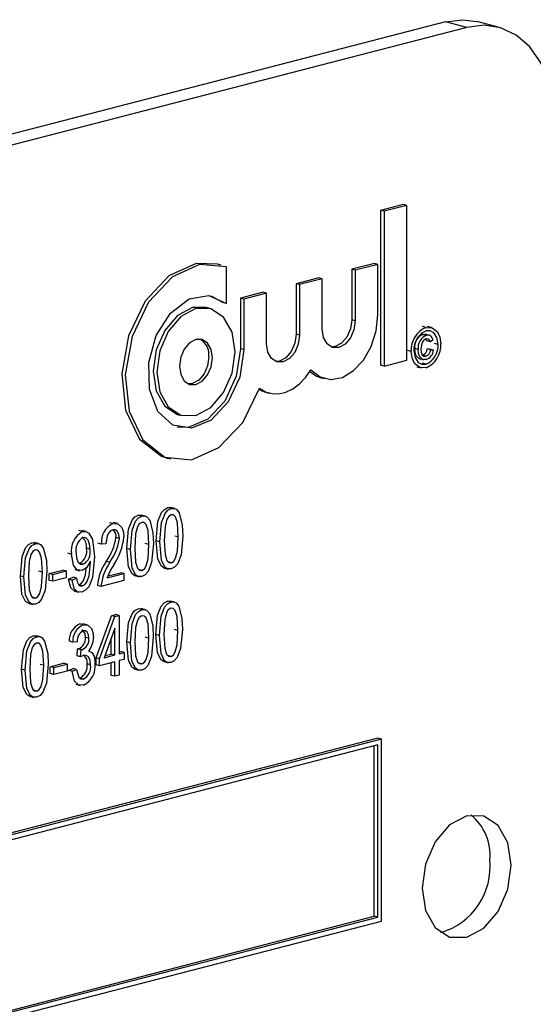
# Model space of a CAD drawing. Units: inches. Extents: x 5 to 105, y 5 to 79.
# Drawn here: x 73 to 74, y 61 to 62 of the extents above; entities that cross this region are included whole.
import ezdxf

# ---------------------------------------------------------------- set-up
doc = ezdxf.new("R2010")
doc.units = ezdxf.units.IN
doc.header["$LTSCALE"] = 10
doc.header["$MEASUREMENT"] = 0

msp = doc.modelspace()

# ---------------------------------------------------------------- linework, layer by layer
at = {"color": 7, "linetype": 'Continuous', "lineweight": 25}
for p, q in [((73.50347, 61.63031), (71.55893, 61.12702)), ((73.52462, 61.62484), (73.50347, 61.63031)), ((73.55594, 61.62511), (73.53479, 61.63058)), ((73.52462, 61.62484), (71.58007, 61.12155)), ((73.46148, 61.44853), (73.43892, 61.4427)), ((73.43892, 61.4427), (73.43892, 61.28861)), ((73.44245, 61.44178), (73.43892, 61.4427)), ((73.46501, 61.44762), (73.44245, 61.44178)), ((73.44245, 61.44178), (73.44245, 61.28769)), ((73.46501, 61.44762), (73.46148, 61.44853)), ((73.46501, 61.29353), (73.46501, 61.44762)), ((73.28029, 61.38831), (73.27676, 61.38922)), ((73.28556, 61.34997), (73.28556, 61.3866)), ((73.43277, 61.3899), (73.41021, 61.38406)), ((73.41021, 61.38406), (73.41021, 61.33371)), ((73.41374, 61.38314), (73.41021, 61.38406)), ((73.4363, 61.38898), (73.41374, 61.38314)), ((73.41374, 61.38314), (73.41374, 61.33279)), ((73.4363, 61.38898), (73.43277, 61.3899)), ((73.4363, 61.33863), (73.4363, 61.38898)), ((73.37739, 61.37556), (73.35483, 61.36973)), ((73.38093, 61.37465), (73.35837, 61.36881)), ((73.38093, 61.37465), (73.37739, 61.37556)), ((73.38093, 61.3243), (73.38093, 61.37465)), ((73.32202, 61.36123), (73.29946, 61.35539)), ((73.32555, 61.36032), (73.32202, 61.36123)), ((73.35483, 61.36973), (73.35483, 61.31938)), ((73.35837, 61.36881), (73.35483, 61.36973)), ((73.35837, 61.36881), (73.35837, 61.31846)), ((73.27043, 61.35748), (73.28203, 61.35088)), ((73.29946, 61.35539), (73.29946, 61.30504)), ((73.30299, 61.35448), (73.29946, 61.35539)), ((73.32555, 61.36032), (73.30299, 61.35448)), ((73.30299, 61.35448), (73.30299, 61.30413)), ((73.32555, 61.30997), (73.32555, 61.36032)), ((73.26912, 61.34514), (73.26558, 61.34605)), ((73.28556, 61.34997), (73.28203, 61.35088)), ((73.41374, 61.33279), (73.41021, 61.33371)), ((73.48417, 61.32621), (73.48063, 61.32712)), ((73.48977, 61.32612), (73.48535, 61.32726)), ((73.35837, 61.31846), (73.35483, 61.31938)), ((73.48441, 61.31825), (73.48087, 61.31917)), ((73.48774, 61.31823), (73.48332, 61.31937)), ((73.48855, 61.31181), (73.48502, 61.31273)), ((73.49112, 61.31348), (73.48855, 61.31181)), ((73.30299, 61.30413), (73.29946, 61.30504)), ((73.46949, 61.30236), (73.46595, 61.30327)), ((73.47645, 61.30423), (73.47292, 61.30514)), ((73.48538, 61.30481), (73.48795, 61.30447)), ((73.48892, 61.3039), (73.48538, 61.30481)), ((73.49149, 61.30356), (73.48795, 61.30447)), ((73.48892, 61.3039), (73.49149, 61.30356)), ((73.49625, 61.30928), (73.49272, 61.3102)), ((73.44245, 61.28769), (73.46501, 61.29353)), ((73.47733, 61.29514), (73.48175, 61.294)), ((73.48402, 61.29762), (73.48049, 61.29853)), ((73.44245, 61.28769), (73.43892, 61.28861)), ((73.47497, 61.28713), (73.47939, 61.28599)), ((73.48417, 61.28964), (73.48063, 61.29056)), ((73.37999, 61.27611), (73.38353, 61.2752)), ((73.32462, 61.26178), (73.32815, 61.26086)), ((73.23797, 61.23935), (73.2415, 61.23844)), ((73.22679, 61.19618), (73.23033, 61.19527)), ((73.23077, 61.14592), (73.22723, 61.14684)), ((73.2345, 61.14589), (73.23008, 61.14703)), ((73.2015, 61.13835), (73.19796, 61.13926)), ((73.20523, 61.13831), (73.20081, 61.13946)), ((73.17276, 61.13091), (73.16922, 61.13182)), ((73.17739, 61.13093), (73.17297, 61.13207)), ((73.14245, 61.12307), (73.13891, 61.12398)), ((73.14611, 61.123), (73.14169, 61.12414)), ((73.17916, 61.11626), (73.17563, 61.11718)), ((73.23771, 61.11766), (73.23417, 61.11857)), ((73.09555, 61.11093), (73.09202, 61.11184)), ((73.09928, 61.11089), (73.09486, 61.11204)), ((73.14989, 61.10544), (73.14636, 61.10636)), ((73.16134, 61.11045), (73.1578, 61.11136)), ((73.16579, 61.11084), (73.16134, 61.11045)), ((73.19005, 61.1053), (73.18652, 61.10621)), ((73.20844, 61.11008), (73.2049, 61.111)), ((73.21932, 61.11288), (73.21579, 61.11379)), ((73.13151, 61.10053), (73.12797, 61.10144)), ((73.14303, 61.09049), (73.1395, 61.09141)), ((73.15033, 61.0923), (73.15033, 61.09373)), ((73.16957, 61.09247), (73.16604, 61.09339)), ((73.2236, 61.08675), (73.22801, 61.08561)), ((73.23085, 61.09191), (73.22731, 61.09282)), ((73.08411, 61.07788), (73.08057, 61.07879)), ((73.10249, 61.08266), (73.09896, 61.08358)), ((73.10929, 61.0813), (73.12266, 61.08476)), ((73.10929, 61.07445), (73.10929, 61.0813)), ((73.11282, 61.08039), (73.10929, 61.0813)), ((73.11282, 61.08039), (73.12619, 61.08385)), ((73.11282, 61.07354), (73.11282, 61.08039)), ((73.12619, 61.077), (73.11282, 61.07354)), ((73.12619, 61.08385), (73.12266, 61.08476)), ((73.12619, 61.08385), (73.12619, 61.077)), ((73.12853, 61.07563), (73.13299, 61.07754)), ((73.13652, 61.07663), (73.13299, 61.07754)), ((73.13492, 61.08512), (73.13934, 61.08397)), ((73.16691, 61.07688), (73.18362, 61.08121)), ((73.16767, 61.07891), (73.18009, 61.08212)), ((73.18362, 61.08121), (73.18009, 61.08212)), ((73.18362, 61.08121), (73.18362, 61.07436)), ((73.19432, 61.07918), (73.19874, 61.07803)), ((73.20158, 61.08433), (73.19804, 61.08525)), ((73.11282, 61.07354), (73.10929, 61.07445)), ((73.13206, 61.07471), (73.12853, 61.07563)), ((73.13206, 61.07471), (73.13652, 61.07663)), ((73.14228, 61.06899), (73.13875, 61.0699)), ((73.16078, 61.06845), (73.15724, 61.06936)), ((73.18362, 61.07436), (73.16078, 61.06845)), ((73.09563, 61.05691), (73.0921, 61.05783)), ((73.13449, 61.06375), (73.13891, 61.0626)), ((73.08838, 61.05176), (73.0928, 61.05061)), ((73.23043, 61.05281), (73.22689, 61.05372)), ((73.23415, 61.05277), (73.22973, 61.05391)), ((73.15588, 60.99729), (73.17118, 61.0393)), ((73.15942, 60.99637), (73.17472, 61.03839)), ((73.17118, 61.0393), (73.17538, 61.04039)), ((73.17472, 61.03839), (73.17118, 61.0393)), ((73.17472, 61.03839), (73.17892, 61.03947)), ((73.17892, 61.03947), (73.17538, 61.04039)), ((73.17892, 61.03947), (73.17892, 61.00142)), ((73.20148, 61.04531), (73.19795, 61.04623)), ((73.20521, 61.04528), (73.20079, 61.04642)), ((73.13967, 61.03115), (73.14305, 61.03089)), ((73.1432, 61.03023), (73.13967, 61.03115)), ((73.14708, 61.03019), (73.14266, 61.03133)), ((73.09685, 61.01823), (73.09332, 61.01915)), ((73.10058, 61.0182), (73.09616, 61.01934)), ((73.17446, 61.02675), (73.16382, 60.99751)), ((73.17446, 61.00027), (73.17446, 61.02675)), ((73.21898, 61.01976), (73.21544, 61.02067)), ((73.23736, 61.02454), (73.23383, 61.02545)), ((73.13271, 61.01305), (73.12917, 61.01397)), ((73.13716, 61.01345), (73.13271, 61.01305)), ((73.14886, 61.01678), (73.14533, 61.0177)), ((73.17093, 61.00118), (73.17093, 61.01704)), ((73.19003, 61.01227), (73.1865, 61.01318)), ((73.20842, 61.01705), (73.20488, 61.01796)), ((73.13697, 60.9992), (73.13753, 61.00624)), ((73.14051, 60.99828), (73.13697, 60.9992)), ((73.13753, 61.00624), (73.1382, 61.00633)), ((73.14106, 61.00532), (73.13753, 61.00624)), ((73.14173, 61.00541), (73.1382, 61.00633)), ((73.14051, 60.99828), (73.14106, 61.00532)), ((73.14106, 61.00532), (73.14173, 61.00541)), ((73.1498, 61.00411), (73.14852, 61.00444)), ((73.16382, 60.99751), (73.17446, 61.00027)), ((73.16455, 60.99953), (73.17093, 61.00118)), ((73.17446, 61.00027), (73.17093, 61.00118)), ((73.17892, 61.00325), (73.1804, 61.00363)), ((73.17892, 61.00142), (73.18393, 61.00272)), ((73.18393, 61.00272), (73.1804, 61.00363)), ((73.18393, 61.00272), (73.18393, 60.99587)), ((73.2305, 60.99879), (73.22697, 60.99971)), ((73.10379, 60.98997), (73.10025, 60.99088)), ((73.11025, 60.98852), (73.12363, 60.99198)), ((73.11379, 60.98761), (73.12716, 60.99107)), ((73.12716, 60.99107), (73.12363, 60.99198)), ((73.12716, 60.99107), (73.12716, 60.98422)), ((73.15053, 60.99035), (73.147, 60.99127)), ((73.15588, 60.99044), (73.15588, 60.99729)), ((73.15942, 60.99637), (73.15588, 60.99729)), ((73.15942, 60.98953), (73.15588, 60.99044)), ((73.15942, 60.98953), (73.15942, 60.99637)), ((73.17446, 60.99342), (73.15942, 60.98953)), ((73.17093, 60.97987), (73.17093, 60.9925)), ((73.17446, 60.97896), (73.17446, 60.99342)), ((73.18393, 60.99587), (73.17892, 60.99457)), ((73.17892, 60.99457), (73.17892, 60.98011)), ((73.20156, 60.9913), (73.19802, 60.99221)), ((73.22325, 60.99363), (73.22767, 60.99249)), ((73.0854, 60.98519), (73.08187, 60.9861)), ((73.11025, 60.98167), (73.11025, 60.98852)), ((73.11379, 60.98761), (73.11025, 60.98852)), ((73.11379, 60.98076), (73.11025, 60.98167)), ((73.11379, 60.98076), (73.11379, 60.98761)), ((73.12716, 60.98422), (73.11379, 60.98076)), ((73.12861, 60.9849), (73.13307, 60.98682)), ((73.13215, 60.98399), (73.12861, 60.9849)), ((73.13215, 60.98399), (73.13661, 60.9859)), ((73.13661, 60.9859), (73.13307, 60.98682)), ((73.17446, 60.97896), (73.17093, 60.97987)), ((73.17892, 60.98011), (73.17446, 60.97896)), ((73.19431, 60.98614), (73.19873, 60.985)), ((73.13564, 60.97108), (73.14006, 60.96994)), ((73.14333, 60.97623), (73.1398, 60.97714)), ((73.09693, 60.96422), (73.09339, 60.96513)), ((73.08968, 60.95906), (73.0941, 60.95792)), ((73.43623, 60.91737), (71.66846, 60.45984)), ((73.43976, 60.91645), (71.672, 60.45892)), ((73.43623, 60.91071), (71.67553, 60.45501)), ((73.43976, 60.91645), (73.43623, 60.91737)), ((73.43623, 60.73926), (73.43623, 60.91071)), ((73.43976, 60.73534), (73.43976, 60.91645)), ((73.43269, 60.74017), (73.43269, 60.90979)), ((71.672, 60.27781), (73.43976, 60.73534)), ((71.67553, 60.28539), (73.43269, 60.74017)), ((71.67553, 60.28356), (73.43623, 60.73926)), ((73.43623, 60.73926), (73.43269, 60.74017))]:
    msp.add_line(p, q, dxfattribs=at)
at = {"color": 7, "linetype": 'Continuous', "lineweight": 25, "flags": 128}
for points in [[(73.50347, 61.63031), (73.52072, 61.63245), (73.53479, 61.63058)], [(73.61301, 61.52697), (73.61131, 61.55009), (73.60628, 61.57144), (73.59811, 61.5902), (73.58712, 61.60565), (73.57372, 61.6172), (73.55844, 61.6244), (73.54186, 61.62698), (73.52462, 61.62484)], [(73.27676, 61.38922), (73.25544, 61.38982), (73.22829, 61.37743), (73.20471, 61.35222), (73.18824, 61.31799), (73.18139, 61.27994), (73.18519, 61.24383), (73.19907, 61.2151), (73.22092, 61.19813), (73.22679, 61.19618)], [(73.28556, 61.3866), (73.25897, 61.38891), (73.23183, 61.37652), (73.20824, 61.3513), (73.19178, 61.31708), (73.18492, 61.27903), (73.18873, 61.24291), (73.2026, 61.21419), (73.22446, 61.19721), (73.25098, 61.19454), (73.27816, 61.2066), (73.30188, 61.23154), (73.31855, 61.2656)], [(73.30299, 61.30413), (73.29894, 61.2768), (73.28747, 61.25201), (73.27052, 61.23399), (73.25099, 61.2258), (73.2322, 61.22883), (73.21733, 61.24257), (73.20893, 61.26467), (73.20841, 61.29139), (73.21586, 61.31817), (73.23003, 61.34047), (73.24849, 61.35449), (73.26812, 61.35785), (73.28556, 61.34997)], [(73.26558, 61.34605), (73.25177, 61.34593), (73.23686, 61.33802), (73.22422, 61.32321), (73.21577, 61.30375), (73.21281, 61.28262), (73.21577, 61.26301), (73.22422, 61.24793), (73.23686, 61.23967), (73.23797, 61.23935)], [(73.29428, 61.30187), (73.29131, 61.32148), (73.28286, 61.33656), (73.27022, 61.34482), (73.25531, 61.34502), (73.2404, 61.33711), (73.22776, 61.3223), (73.21931, 61.30284), (73.21634, 61.2817), (73.21931, 61.2621), (73.22776, 61.24702), (73.2404, 61.23875), (73.25531, 61.23856), (73.27022, 61.24647), (73.28286, 61.26128), (73.29131, 61.28073), (73.29428, 61.30187)], [(73.36965, 61.28392), (73.37882, 61.27692), (73.38959, 61.27437), (73.40104, 61.27652), (73.41216, 61.28316), (73.422, 61.29372), (73.42971, 61.3073), (73.43462, 61.32271), (73.4363, 61.33863)], [(73.41374, 61.33279), (73.41249, 61.32389), (73.40894, 61.3157), (73.40361, 61.30946), (73.39733, 61.30613), (73.39106, 61.30621), (73.38573, 61.3097), (73.38218, 61.31605), (73.38093, 61.3243)], [(73.41021, 61.33371), (73.40896, 61.32481), (73.4054, 61.31662), (73.40008, 61.31038), (73.3938, 61.30705), (73.38979, 61.30669)], [(73.48417, 61.32621), (73.49041, 61.32589), (73.49549, 61.3219), (73.49795, 61.31651), (73.49882, 61.30995)], [(73.49625, 61.30928), (73.4951, 61.31602), (73.4919, 61.32093), (73.48826, 61.32275), (73.48417, 61.3227)], [(73.27172, 61.29603), (73.27047, 61.30429), (73.26691, 61.31064), (73.26159, 61.31412), (73.25531, 61.3142), (73.24903, 61.31087), (73.24371, 61.30463), (73.24015, 61.29644), (73.2389, 61.28754), (73.24015, 61.27929), (73.24371, 61.27294), (73.24903, 61.26946), (73.25531, 61.26937), (73.26159, 61.27271), (73.26691, 61.27894), (73.27047, 61.28713), (73.27172, 61.29603)], [(73.35837, 61.31846), (73.35712, 61.30956), (73.35356, 61.30137), (73.34824, 61.29513), (73.34196, 61.2918), (73.33568, 61.29188), (73.33036, 61.29536), (73.3268, 61.30171), (73.32555, 61.30997)], [(73.35483, 61.31938), (73.35358, 61.31048), (73.35003, 61.30228), (73.3447, 61.29605), (73.33842, 61.29272), (73.33442, 61.29236)], [(73.48416, 61.31468), (73.4817, 61.3132), (73.4799, 61.31029), (73.47902, 61.30475)], [(73.48087, 61.31917), (73.48333, 61.31934), (73.48372, 61.31916)], [(73.48502, 61.31273), (73.48422, 61.31437), (73.48415, 61.31443)], [(73.48855, 61.31181), (73.48775, 61.31345), (73.48654, 61.31451), (73.48416, 61.31468)], [(73.29946, 61.30504), (73.2954, 61.27771), (73.28393, 61.25293), (73.26699, 61.23491), (73.24746, 61.22672), (73.23666, 61.22701)], [(73.48417, 61.28614), (73.47792, 61.28643), (73.47284, 61.29042), (73.47037, 61.2958), (73.46949, 61.30236)], [(73.47205, 61.30302), (73.47322, 61.29629), (73.47643, 61.29141), (73.48007, 61.28957), (73.48417, 61.28964)], [(73.4778, 61.29522), (73.47714, 61.29525), (73.47438, 61.29789), (73.47323, 61.30125), (73.47292, 61.30514)], [(73.48429, 61.29418), (73.48067, 61.29433), (73.47792, 61.29697), (73.47677, 61.30034), (73.47645, 61.30423)], [(73.47902, 61.30475), (73.47932, 61.30142), (73.48049, 61.29872), (73.48209, 61.2976), (73.48402, 61.29762)], [(73.26818, 61.29695), (73.26693, 61.28805), (73.26338, 61.27986), (73.25805, 61.27362), (73.25177, 61.27029), (73.24777, 61.26993)], [(73.31855, 61.2656), (73.32448, 61.26211), (73.33098, 61.2603), (73.33782, 61.26021), (73.3448, 61.26186), (73.35169, 61.26519), (73.35826, 61.27008), (73.36431, 61.2764), (73.36965, 61.28392)], [(73.36863, 61.28231), (73.37528, 61.27783), (73.37999, 61.27611)], [(73.31816, 61.26442), (73.32095, 61.26303), (73.32462, 61.26178)], [(73.21579, 61.11379), (73.21752, 61.13289), (73.22096, 61.14187), (73.22385, 61.14515), (73.22723, 61.14684)], [(73.21932, 61.11288), (73.22106, 61.13198), (73.2245, 61.14096), (73.22738, 61.14424), (73.23077, 61.14592)], [(73.22723, 61.14684), (73.22987, 61.14704), (73.23049, 61.14681)], [(73.23077, 61.14592), (73.23341, 61.14613), (73.23582, 61.1452), (73.23867, 61.14178)], [(73.18652, 61.10621), (73.18825, 61.12532), (73.19169, 61.13429), (73.19458, 61.13758), (73.19796, 61.13926)], [(73.19005, 61.1053), (73.19179, 61.1244), (73.19522, 61.13338), (73.19811, 61.13666), (73.2015, 61.13835)], [(73.19796, 61.13926), (73.2006, 61.13947), (73.20121, 61.13923)], [(73.2015, 61.13835), (73.20414, 61.13855), (73.20654, 61.13762), (73.20939, 61.13421)], [(73.23059, 61.13979), (73.22816, 61.13816), (73.22637, 61.13521), (73.22453, 61.12823), (73.22378, 61.11405)], [(73.23771, 61.11766), (73.23694, 61.13162), (73.23499, 61.13765), (73.23308, 61.13954), (73.23059, 61.13979)], [(73.23867, 61.14178), (73.24169, 61.12949), (73.24217, 61.11879)], [(73.17276, 61.13091), (73.17771, 61.13079), (73.18141, 61.12708), (73.18308, 61.12256), (73.18362, 61.1173)], [(73.20132, 61.13221), (73.19889, 61.13059), (73.1971, 61.12763), (73.19526, 61.12065), (73.19451, 61.10648)], [(73.20844, 61.11008), (73.20766, 61.12405), (73.20571, 61.13007), (73.20381, 61.13197), (73.20132, 61.13221)], [(73.20939, 61.13421), (73.21242, 61.12192), (73.21289, 61.11121)], [(73.14245, 61.12307), (73.14572, 61.1231), (73.1486, 61.12156), (73.15245, 61.11521), (73.15435, 61.09775)], [(73.14989, 61.10544), (73.14949, 61.11037), (73.14798, 61.11457), (73.14588, 61.11677), (73.14312, 61.11715)], [(73.17259, 61.12478), (73.17028, 61.12363), (73.16831, 61.1214), (73.16689, 61.11849), (73.16579, 61.11084)], [(73.17916, 61.11626), (73.17867, 61.12032), (73.177, 61.12344), (73.17498, 61.12478), (73.17259, 61.12478)], [(73.24217, 61.11879), (73.24042, 61.09971), (73.23699, 61.09074), (73.2341, 61.08746), (73.23072, 61.08579)], [(73.23085, 61.09191), (73.23329, 61.09353), (73.23509, 61.09647), (73.23695, 61.10345), (73.23771, 61.11766)], [(73.08057, 61.07879), (73.08231, 61.09789), (73.08574, 61.10687), (73.08863, 61.11016), (73.09202, 61.11184)], [(73.08411, 61.07788), (73.08584, 61.09698), (73.08928, 61.10596), (73.09217, 61.10924), (73.09555, 61.11093)], [(73.09202, 61.11184), (73.09466, 61.11205), (73.09527, 61.11181)], [(73.09555, 61.11093), (73.09819, 61.11113), (73.1006, 61.1102), (73.10345, 61.10679)], [(73.10345, 61.10679), (73.10648, 61.0945), (73.10695, 61.08379)], [(73.19477, 61.07912), (73.19454, 61.07912), (73.19168, 61.08095), (73.18814, 61.08801), (73.18652, 61.10621)], [(73.19451, 61.10648), (73.19528, 61.09254), (73.19721, 61.08653), (73.1991, 61.0846), (73.20158, 61.08433)], [(73.21289, 61.11121), (73.21115, 61.09213), (73.20772, 61.08316), (73.20483, 61.07988), (73.20145, 61.07821)], [(73.20158, 61.08433), (73.20401, 61.08595), (73.20582, 61.0889), (73.20768, 61.09588), (73.20844, 61.11008)], [(73.22405, 61.0867), (73.22382, 61.0867), (73.22095, 61.08853), (73.21741, 61.09558), (73.21579, 61.11379)], [(73.23072, 61.08579), (73.22735, 61.08579), (73.22449, 61.08761), (73.22095, 61.09467), (73.21932, 61.11288)], [(73.22378, 61.11405), (73.22455, 61.10012), (73.22648, 61.0941), (73.22837, 61.09218), (73.23085, 61.09191)], [(73.09537, 61.10479), (73.09294, 61.10317), (73.09116, 61.10021), (73.08932, 61.09323), (73.08856, 61.07906)], [(73.10249, 61.08266), (73.10172, 61.09663), (73.09977, 61.10265), (73.09786, 61.10455), (73.09537, 61.10479)], [(73.14204, 61.08415), (73.13691, 61.08502), (73.13332, 61.08964), (73.13151, 61.10053)], [(73.13596, 61.10124), (73.13643, 61.09647), (73.1381, 61.09254), (73.14029, 61.09067), (73.14303, 61.09049)], [(73.15435, 61.09775), (73.15245, 61.07747), (73.14859, 61.06806), (73.14548, 61.06463), (73.14189, 61.0628)], [(73.20145, 61.07821), (73.19808, 61.07821), (73.19521, 61.08004), (73.19168, 61.08709), (73.19005, 61.1053)], [(73.13875, 61.0699), (73.14109, 61.07119), (73.14304, 61.07359), (73.14536, 61.0799), (73.1461, 61.08682)], [(73.15033, 61.09373), (73.14638, 61.087), (73.14204, 61.08415)], [(73.14228, 61.06899), (73.14462, 61.07028), (73.14658, 61.07267), (73.14889, 61.07898), (73.15033, 61.0923)], [(73.08883, 61.0517), (73.0886, 61.0517), (73.08573, 61.05353), (73.08219, 61.06058), (73.08057, 61.07879)], [(73.0955, 61.05079), (73.09213, 61.05079), (73.08927, 61.05262), (73.08573, 61.05967), (73.08411, 61.07788)], [(73.08856, 61.07906), (73.08933, 61.06512), (73.09127, 61.0591), (73.09315, 61.05718), (73.09563, 61.05691)], [(73.10695, 61.08379), (73.1052, 61.06471), (73.10177, 61.05574), (73.09889, 61.05246), (73.0955, 61.05079)], [(73.09563, 61.05691), (73.09807, 61.05853), (73.09987, 61.06148), (73.10174, 61.06846), (73.10249, 61.08266)], [(73.13498, 61.0639), (73.13402, 61.06395), (73.1307, 61.06713), (73.12853, 61.07563)], [(73.14189, 61.0628), (73.13756, 61.06304), (73.13424, 61.06621), (73.13206, 61.07471)], [(73.13652, 61.07663), (73.13715, 61.07317), (73.13847, 61.07026), (73.14019, 61.06898), (73.14228, 61.06899)], [(73.21544, 61.02067), (73.21718, 61.03977), (73.22062, 61.04875), (73.2235, 61.05204), (73.22689, 61.05372)], [(73.21898, 61.01976), (73.22071, 61.03886), (73.22415, 61.04784), (73.22704, 61.05112), (73.23043, 61.05281)], [(73.22689, 61.05372), (73.22953, 61.05393), (73.23014, 61.05369)], [(73.23043, 61.05281), (73.23306, 61.05301), (73.23547, 61.05208), (73.23832, 61.04867)], [(73.23832, 61.04867), (73.24135, 61.03637), (73.24182, 61.02567)], [(73.1865, 61.01318), (73.18824, 61.03228), (73.19167, 61.04126), (73.19456, 61.04454), (73.19795, 61.04623)], [(73.19003, 61.01227), (73.19177, 61.03137), (73.19521, 61.04034), (73.1981, 61.04363), (73.20148, 61.04531)], [(73.2013, 61.03918), (73.19887, 61.03755), (73.19708, 61.03459), (73.19525, 61.02762), (73.19449, 61.01344)], [(73.19795, 61.04623), (73.20059, 61.04643), (73.2012, 61.0462)], [(73.20842, 61.01705), (73.20765, 61.03101), (73.2057, 61.03704), (73.20379, 61.03893), (73.2013, 61.03918)], [(73.20148, 61.04531), (73.20412, 61.04552), (73.20653, 61.04459), (73.20938, 61.04117)], [(73.20938, 61.04117), (73.2124, 61.02888), (73.21288, 61.01818)], [(73.23024, 61.04667), (73.22781, 61.04504), (73.22603, 61.04209), (73.22419, 61.03511), (73.22343, 61.02093)], [(73.23736, 61.02454), (73.23659, 61.0385), (73.23464, 61.04453), (73.23273, 61.04643), (73.23024, 61.04667)], [(73.1432, 61.03023), (73.14773, 61.02989), (73.15121, 61.02655), (73.15283, 61.02245), (73.15332, 61.01759)], [(73.08187, 60.9861), (73.08361, 61.0052), (73.08704, 61.01418), (73.08993, 61.01746), (73.09332, 61.01915)], [(73.0854, 60.98519), (73.08714, 61.00429), (73.09058, 61.01326), (73.09347, 61.01655), (73.09685, 61.01823)], [(73.09332, 61.01915), (73.09596, 61.01935), (73.09657, 61.01912)], [(73.09685, 61.01823), (73.09949, 61.01844), (73.1019, 61.01751), (73.10475, 61.01409)], [(73.14533, 61.0177), (73.14493, 61.02118), (73.14354, 61.02389), (73.14183, 61.02507), (73.14163, 61.02507)], [(73.14886, 61.01678), (73.14846, 61.02026), (73.14708, 61.02297), (73.14537, 61.02416), (73.14333, 61.02417)], [(73.21288, 61.01818), (73.21113, 60.9991), (73.2077, 60.99013), (73.20481, 60.98685), (73.20143, 60.98518)], [(73.2237, 60.99358), (73.22347, 60.99358), (73.2206, 60.99541), (73.21707, 61.00246), (73.21544, 61.02067)], [(73.23037, 60.99267), (73.22701, 60.99267), (73.22414, 60.9945), (73.2206, 61.00155), (73.21898, 61.01976)], [(73.22343, 61.02093), (73.2242, 61.007), (73.22614, 61.00098), (73.22802, 60.99906), (73.2305, 60.99879)], [(73.24182, 61.02567), (73.24007, 61.00659), (73.23665, 60.99762), (73.23376, 60.99434), (73.23037, 60.99267)], [(73.2305, 60.99879), (73.23294, 61.00041), (73.23474, 61.00335), (73.23661, 61.01034), (73.23736, 61.02454)], [(73.09667, 61.0121), (73.09424, 61.01047), (73.09245, 61.00751), (73.09062, 61.00054), (73.08986, 60.98636)], [(73.10379, 60.98997), (73.10302, 61.00393), (73.10107, 61.00996), (73.09916, 61.01185), (73.09667, 61.0121)], [(73.10475, 61.01409), (73.10777, 61.0018), (73.10825, 60.9911)], [(73.19476, 60.98609), (73.19453, 60.98609), (73.19166, 60.98792), (73.18812, 60.99497), (73.1865, 61.01318)], [(73.20143, 60.98518), (73.19806, 60.98518), (73.1952, 60.987), (73.19166, 60.99406), (73.19003, 61.01227)], [(73.19449, 61.01344), (73.19526, 60.99951), (73.1972, 60.99349), (73.19908, 60.99157), (73.20156, 60.9913)], [(73.20156, 60.9913), (73.204, 60.99291), (73.2058, 60.99586), (73.20766, 61.00284), (73.20842, 61.01705)], [(73.14358, 60.99989), (73.14184, 60.99913), (73.14051, 60.99828)], [(73.15053, 60.99035), (73.15004, 60.99479), (73.14832, 60.9983), (73.14617, 60.99985), (73.14358, 60.99989)], [(73.14849, 61.00439), (73.15177, 61.00282), (73.15386, 60.99915), (73.15499, 60.99158)], [(73.10825, 60.9911), (73.1065, 60.97202), (73.10307, 60.96305), (73.10018, 60.95977), (73.0968, 60.9581)], [(73.09693, 60.96422), (73.09937, 60.96583), (73.10117, 60.96878), (73.10303, 60.97576), (73.10379, 60.98997)], [(73.09013, 60.95901), (73.0899, 60.95901), (73.08703, 60.96084), (73.08349, 60.96789), (73.08187, 60.9861)], [(73.0968, 60.9581), (73.09343, 60.9581), (73.09057, 60.95992), (73.08703, 60.96698), (73.0854, 60.98519)], [(73.08986, 60.98636), (73.09063, 60.97243), (73.09257, 60.96641), (73.09445, 60.96449), (73.09693, 60.96422)], [(73.14326, 60.97012), (73.13834, 60.97052), (73.13461, 60.97427), (73.13215, 60.98399)], [(73.13661, 60.9859), (73.13886, 60.9781), (73.14082, 60.97634), (73.14333, 60.97623)], [(73.56881, 60.79109), (73.56545, 60.81332), (73.55587, 60.83043), (73.54153, 60.8398), (73.52462, 60.84002), (73.5077, 60.83105), (73.49337, 60.81425), (73.48379, 60.79219), (73.48042, 60.76821), (73.48379, 60.74598), (73.49337, 60.72887), (73.5077, 60.7195), (73.52462, 60.71928), (73.54153, 60.72825), (73.55587, 60.74505), (73.56545, 60.76712), (73.56881, 60.79109)]]:
    msp.add_lwpolyline(points, dxfattribs=at)
at = {"color": 7, "linetype": 'Continuous', "lineweight": 25}
for centre, radius, start, end in [((73.49345, 61.30405), 0.02402, 112.73987, 184.04023), ((73.49235, 61.3041), 0.02032, 113.7405, 183.0396), ((73.25006, 61.29886), 0.01822, 353.96592, 59.47365), ((73.48579, 61.30711), 0.01302, 112.18762, 188.70434), ((73.48932, 61.3062), 0.01302, 112.18762, 188.70434), ((73.48581, 61.31312), 0.00532, 3.89133, 105.28917), ((73.47787, 61.30563), 0.00756, 290.26095, 353.79978), ((73.4814, 61.30471), 0.00756, 290.26095, 353.79978), ((73.47493, 61.30824), 0.02395, 292.68382, 4.09627), ((73.47603, 61.30819), 0.02025, 293.67835, 3.10175), ((73.48076, 61.30434), 0.01075, 289.13116, 355.82035), ((73.18086, 61.11297), 0.01969, 114.30412, 187.35429), ((73.15309, 61.10397), 0.02186, 119.13729, 189.06532), ((73.15107, 61.10401), 0.01536, 121.1747, 190.38681), ((73.13362, 61.10822), 0.01287, 351.67539, 47.30506), ((73.12431, 61.12404), 0.05177, 323.69598, 352.38546), ((73.12785, 61.12312), 0.05177, 323.69598, 352.38546), ((73.16807, 61.11871), 0.00771, 348.53667, 51.87988), ((73.12282, 61.12423), 0.0612, 325.96528, 353.49874), ((73.13293, 61.10347), 0.01373, 298.56259, 12.14563), ((73.13647, 61.10255), 0.01373, 298.56259, 12.14563), ((73.20942, 61.06389), 0.05246, 145.78686, 174.01197), ((73.21296, 61.06297), 0.05246, 145.78686, 174.01197), ((73.23258, 61.05188), 0.07027, 147.1711, 159.15913), ((73.14704, 61.01485), 0.01789, 114.32567, 182.80921), ((73.15057, 61.01393), 0.01789, 114.32567, 182.80921), ((73.14779, 61.01447), 0.01068, 114.73315, 185.51113), ((73.1343, 61.01669), 0.01107, 290.59651, 5.22566), ((73.13784, 61.01577), 0.01107, 290.59651, 5.22566), ((73.13417, 61.01711), 0.01915, 318.36897, 1.42838), ((73.1383, 60.99298), 0.00887, 348.88469, 51.13912), ((73.13343, 60.98928), 0.01371, 297.66478, 8.31627), ((73.13416, 60.98903), 0.02099, 295.71875, 6.96465), ((73.13697, 60.98837), 0.01371, 297.66478, 8.31627), ((73.49617, 60.8011), 0.0517, 354.96624, 50.31214), ((73.4793, 60.78974), 0.06871, 286.57973, 5.69471)]:
    msp.add_arc(centre, radius, start, end, dxfattribs=at)

doc.saveas('drawing.dxf')
